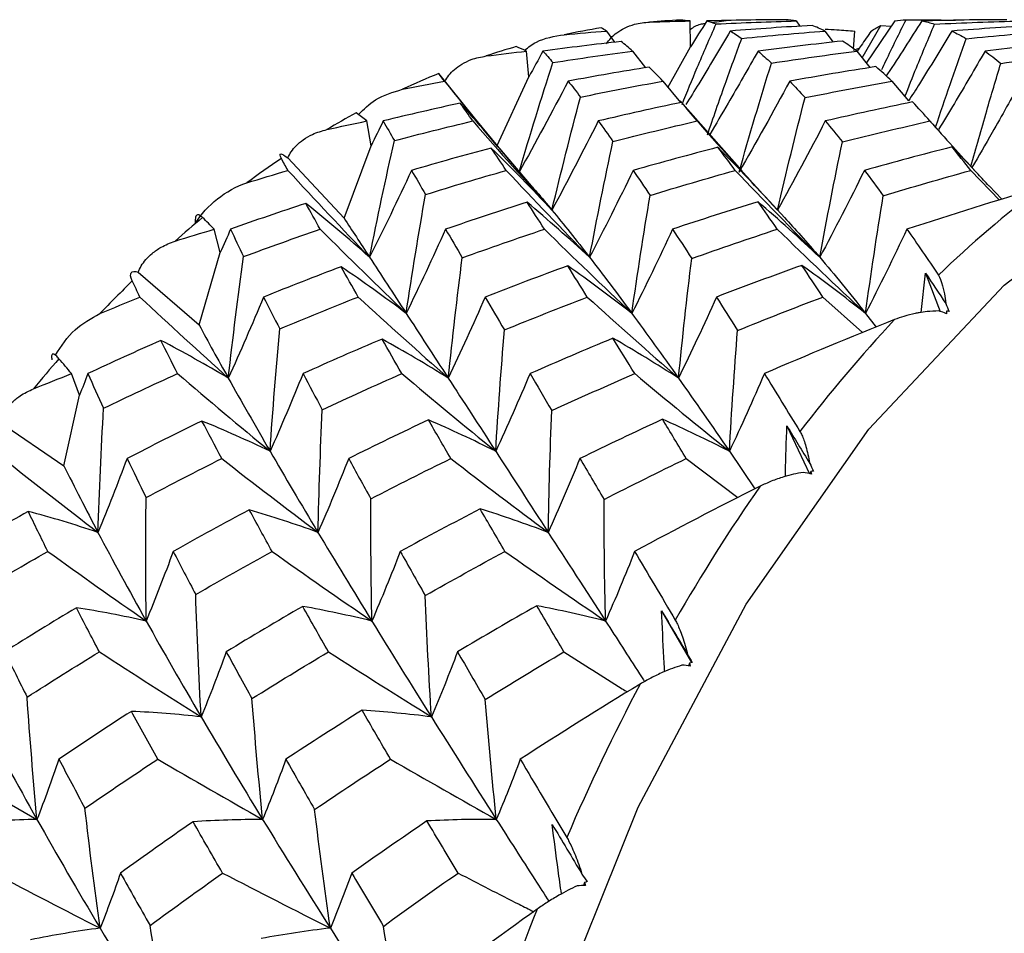
# Paper-space layout '_Bottom' of a CAD drawing. Units: millimetres. Extents: x -102 to 102, y -33 to 120.
# Drawn here: x -60 to -55, y 6 to 11 of the extents above; entities that cross this region are included whole.
import ezdxf

# ---------------------------------------------------------------- set-up
doc = ezdxf.new("R2010")
doc.units = ezdxf.units.MM

psp = doc.layouts.new('_Bottom')

# ---------------------------------------------------------------- linework, layer by layer
at = {"color": 7, "linetype": 'Continuous', "lineweight": 25}
for p, q in [((-56.81, 10.9042), (-56.8111, 11.0433)), ((-56.6948, 11.035), (-56.6063, 11.048)), ((-56.2451, 11.0433), (-56.2259, 11.0151)), ((-55.7192, 11.0433), (-55.8715, 10.8178)), ((-57.2579, 10.9895), (-57.2151, 10.9296)), ((-56.0924, 10.9895), (-56.0488, 10.93)), ((-55.9396, 10.8947), (-55.9327, 10.9895)), ((-55.8934, 10.8457), (-55.7944, 11.0186)), ((-55.7944, 11.0186), (-55.7382, 11.0151)), ((-57.6731, 10.7451), (-57.6852, 10.8821)), ((-57.1192, 10.8821), (-57.051, 10.7937)), ((-56.9305, 10.6887), (-56.81, 10.9042)), ((-55.9401, 10.887), (-55.9098, 10.8977)), ((-55.9221, 10.8821), (-55.8528, 10.7941)), ((-58.1539, 10.7627), (-58.1537, 10.7626)), ((-57.9626, 10.5255), (-58.1533, 10.7629)), ((-57.8422, 10.3777), (-57.6731, 10.7451)), ((-56.9579, 10.7218), (-56.8629, 10.6075)), ((-55.7349, 10.7218), (-55.6459, 10.6162)), ((-56.5348, 10.2429), (-56.8644, 10.6165)), ((-55.4918, 10.4652), (-55.5424, 10.5211)), ((-58.5152, 10.3769), (-58.538, 10.5092)), ((-58.6596, 9.9904), (-58.5152, 10.3769)), ((-57.6495, 10.1516), (-57.8284, 10.3625)), ((-58.9603, 10.3117), (-58.6596, 9.9904)), ((-55.3139, 10.2454), (-55.1605, 10.0871)), ((-55.1475, 10.0911), (-55.216, 10.1639)), ((-56.306, 9.992), (-56.4116, 10.1062)), ((-59.3198, 9.8066), (-59.3529, 9.9317)), ((-59.4334, 9.4213), (-59.3198, 9.8066)), ((-59.7582, 9.7016), (-59.4334, 9.4213)), ((-55.5781, 9.4875), (-55.5549, 9.6964)), ((-55.5549, 9.6964), (-55.4769, 9.4928)), ((-56.1039, 9.5696), (-55.891, 9.3797)), ((-55.8758, 9.4823), (-55.8194, 9.4088)), ((-60.0714, 9.0455), (-60.114, 9.1609)), ((-60.1546, 8.6688), (-60.0714, 9.0455)), ((-60.4998, 8.9027), (-60.1546, 8.6688)), ((-56.2956, 8.8824), (-56.1743, 8.6263)), ((-56.6025, 8.7463), (-56.466, 8.5456)), ((-56.8325, 8.7075), (-56.5578, 8.4987)), ((-56.167, 8.639), (-56.1733, 8.6242)), ((-56.9644, 7.8955), (-56.8043, 7.6181)), ((-56.815, 7.6156), (-56.8208, 7.6011)), ((-57.3755, 6.4439), (-57.3817, 6.428))]:
    psp.add_line(p, q, dxfattribs=at)
at = {"color": 7, "linetype": 'Continuous', "lineweight": 25, "flags": 128}
psp.add_lwpolyline([(-58.4759, 0), (-58.4183, 1.4774), (-58.2465, 2.9273), (-57.9638, 4.3227), (-57.5754, 5.6375), (-57.0885, 6.8473), (-56.5123, 7.9296), (-55.8574, 8.8641), (-55.136, 9.6336), (-54.3617, 10.2235), (-53.9657, 10.4444)], dxfattribs=at)
at = {"color": 7, "linetype": 'Continuous', "lineweight": 25}
for centre, radius, start, end in [((-56.7261, 7.4444), 3.6056, 92.2006, 94.8096), ((-56.7118, 7.336), 3.715, 98.8934, 101.9977), ((-56.6582, 7.1233), 3.9345, 105.9552, 108.4167), ((-56.5416, 6.8128), 4.2663, 112.2058, 115.0366), ((-56.3408, 6.4157), 4.7115, 118.5883, 120.7711), ((-56.0392, 5.9444), 5.2711, 124.095, 126.5535), ((-51.3554, 5.411), 5.9448, 127.07241, 134.02157), ((-55.6248, 5.415), 5.9436, 129.61218, 131.4818), ((-55.0917, 4.8439), 6.725, 134.31633, 136.40631), ((-50.171, 4.246), 7.6072, 136.84686, 142.74222), ((-54.4394, 4.2495), 7.6077, 139.00158, 140.5875), ((-48.5401, 3.0577), 9.6258, 145.1395, 150.1785), ((-46.5796, 1.9781), 11.8646, 152.24282, 156.62591), ((-44.4825, 1.1077), 14.1357, 158.44176, 162.34169)]:
    psp.add_arc(centre, radius, start, end, dxfattribs=at)
for points in [[(-57.0284, 11.0373), (-56.956, 11.0396), (-56.8835, 11.0416), (-56.8111, 11.0433)], [(-56.8111, 11.0433), (-56.8289, 11.0449), (-56.8467, 11.0463), (-56.8646, 11.0474)], [(-56.7236, 11.0433), (-56.7521, 10.9972), (-56.7809, 10.9508), (-56.81, 10.9042)], [(-56.3039, 11.0498), (-56.4447, 11.0492), (-56.5846, 11.047), (-56.7236, 11.0433)], [(-56.7236, 11.0433), (-56.7075, 11.0395), (-56.6908, 11.0342), (-56.6733, 11.0272)], [(-56.6733, 11.0272), (-56.5313, 11.0341), (-56.3886, 11.0395), (-56.2451, 11.0433)], [(-56.2451, 11.0433), (-56.2653, 11.047), (-56.2849, 11.0492), (-56.3039, 11.0498)], [(-55.7192, 11.0433), (-55.6998, 11.0471), (-55.6799, 11.0493), (-55.6595, 11.0499)], [(-55.1223, 11.0499), (-55.2741, 11.0494), (-55.4251, 11.0472), (-55.5754, 11.0433)], [(-55.5754, 11.0433), (-55.5532, 11.0393), (-55.5304, 11.0337), (-55.5071, 11.0263)], [(-55.5071, 11.0263), (-55.3542, 11.0337), (-55.2012, 11.0393), (-55.048, 11.0433)], [(-57.484, 10.9699), (-57.4089, 10.9768), (-57.3335, 10.9834), (-57.2579, 10.9895)], [(-57.2579, 10.9895), (-57.2675, 10.9956), (-57.2769, 11.0012), (-57.2861, 11.0063)], [(-56.1603, 11.0192), (-56.3069, 11.0109), (-56.4526, 11.001), (-56.5975, 10.9895)], [(-56.5975, 10.9895), (-56.5779, 10.9779), (-56.5575, 10.9647), (-56.5365, 10.9498)], [(-56.5365, 10.9498), (-56.3887, 10.9647), (-56.2406, 10.9779), (-56.0924, 10.9895)], [(-56.0924, 10.9895), (-56.1156, 11.001), (-56.1382, 11.0109), (-56.1603, 11.0192)], [(-55.8452, 10.9895), (-55.8288, 11.0008), (-55.8119, 11.0105), (-55.7944, 11.0186)], [(-54.9501, 11.02), (-55.1052, 11.0116), (-55.26, 11.0014), (-55.4147, 10.9895)], [(-55.4147, 10.9895), (-55.3898, 10.9775), (-55.3643, 10.9639), (-55.3382, 10.9484)], [(-55.3382, 10.9484), (-55.1825, 10.9638), (-55.0262, 10.9775), (-54.8694, 10.9895)], [(-57.1803, 10.9337), (-57.3203, 10.9181), (-57.4595, 10.9009), (-57.5977, 10.8821)], [(-57.1192, 10.8821), (-57.1403, 10.9009), (-57.1606, 10.9181), (-57.1803, 10.9337)], [(-55.9988, 10.9357), (-56.149, 10.9196), (-56.2992, 10.9018), (-56.4495, 10.8821)], [(-55.9221, 10.8821), (-55.9482, 10.9017), (-55.9738, 10.9195), (-55.9988, 10.9357)], [(-54.7657, 10.9368), (-54.9237, 10.9203), (-55.0811, 10.9021), (-55.2379, 10.8821)], [(-57.9012, 10.8562), (-57.8292, 10.8652), (-57.7572, 10.8738), (-57.6852, 10.8821)], [(-57.6852, 10.8821), (-57.7034, 10.8904), (-57.7216, 10.8985), (-57.7398, 10.9062)], [(-57.5977, 10.8821), (-57.6225, 10.8367), (-57.6477, 10.791), (-57.6731, 10.7451)], [(-57.5977, 10.8821), (-57.5807, 10.8634), (-57.5629, 10.8431), (-57.5443, 10.8211)], [(-57.5443, 10.8211), (-57.403, 10.8431), (-57.2612, 10.8634), (-57.1192, 10.8821)], [(-56.4495, 10.8821), (-56.4263, 10.8626), (-56.4025, 10.8414), (-56.378, 10.8184)], [(-56.378, 10.8184), (-56.2266, 10.8413), (-56.0746, 10.8626), (-55.9221, 10.8821)], [(-55.2379, 10.8821), (-55.2104, 10.8621), (-55.1823, 10.8404), (-55.1537, 10.8168)], [(-55.1537, 10.8168), (-54.9957, 10.8404), (-54.8375, 10.8621), (-54.6791, 10.8821)], [(-57.7249, 10.2366), (-57.6673, 10.4335), (-57.6068, 10.6293), (-57.5443, 10.8211)], [(-57.03, 10.7972), (-57.1741, 10.7738), (-57.3185, 10.7487), (-57.4631, 10.7218)], [(-56.9579, 10.7218), (-56.9827, 10.7485), (-57.0067, 10.7737), (-57.03, 10.7972)], [(-56.5506, 10.2366), (-56.4953, 10.4325), (-56.4374, 10.6274), (-56.378, 10.8184)], [(-55.82, 10.7994), (-55.9741, 10.7752), (-56.1275, 10.7494), (-56.2803, 10.7218)], [(-55.7349, 10.7218), (-55.7638, 10.7494), (-55.7922, 10.7753), (-55.82, 10.7994)], [(-58.1235, 10.7218), (-58.1339, 10.7359), (-58.144, 10.7495), (-58.1539, 10.7627)], [(-58.3471, 10.6782), (-58.2726, 10.6932), (-58.1981, 10.7077), (-58.1235, 10.7218)], [(-58.1235, 10.7218), (-57.9899, 10.5558), (-57.8565, 10.3933), (-57.7249, 10.2366)], [(-57.4631, 10.7218), (-57.5497, 10.5566), (-57.6374, 10.3943), (-57.7249, 10.2366)], [(-57.4631, 10.7218), (-57.4419, 10.695), (-57.4199, 10.6667), (-57.3971, 10.6367)], [(-57.3971, 10.6367), (-57.2516, 10.6666), (-57.1052, 10.695), (-56.9579, 10.7218)], [(-56.2803, 10.7218), (-56.3696, 10.5565), (-56.4601, 10.3941), (-56.5506, 10.2366)], [(-56.2803, 10.7218), (-56.2537, 10.6942), (-56.2265, 10.6649), (-56.1986, 10.6338)], [(-56.1986, 10.6338), (-56.0448, 10.6648), (-55.8902, 10.6941), (-55.7349, 10.7218)], [(-57.5496, 10.0336), (-57.5012, 10.2364), (-57.4501, 10.4384), (-57.3971, 10.6367)], [(-56.3451, 10.0336), (-56.2984, 10.2353), (-56.2493, 10.4364), (-56.1986, 10.6338)], [(-58.039, 10.6048), (-58.176, 10.5747), (-58.3131, 10.5428), (-58.4505, 10.5092)], [(-57.972, 10.5092), (-57.9951, 10.5426), (-58.0175, 10.5745), (-58.039, 10.6048)], [(-56.8576, 10.6086), (-57.0069, 10.5771), (-57.1551, 10.5439), (-57.3023, 10.5092)], [(-56.7748, 10.5092), (-56.8031, 10.544), (-56.8307, 10.5771), (-56.8576, 10.6086)], [(-55.6248, 10.6108), (-55.7807, 10.5786), (-55.9361, 10.5448), (-56.0907, 10.5092)], [(-55.5319, 10.5092), (-55.5634, 10.5448), (-55.5943, 10.5787), (-55.6248, 10.6108)], [(-58.538, 10.5092), (-58.5571, 10.524), (-58.5762, 10.5385), (-58.5952, 10.5527)], [(-58.7512, 10.4638), (-58.6802, 10.4793), (-58.6091, 10.4944), (-58.538, 10.5092)], [(-58.4505, 10.5092), (-58.4717, 10.4653), (-58.4933, 10.4212), (-58.5152, 10.3769)], [(-58.4505, 10.5092), (-58.4314, 10.4758), (-58.4114, 10.4409), (-58.3905, 10.4045)], [(-58.3905, 10.4045), (-58.2519, 10.4408), (-58.1124, 10.4758), (-57.972, 10.5092)], [(-57.972, 10.5092), (-57.8304, 10.3464), (-57.6889, 10.1872), (-57.5496, 10.0336)], [(-57.3023, 10.5092), (-57.3839, 10.3473), (-57.4667, 10.1881), (-57.5496, 10.0336)], [(-57.3023, 10.5092), (-57.277, 10.4744), (-57.2508, 10.438), (-57.2239, 10.3999)], [(-57.2239, 10.3999), (-57.0749, 10.438), (-56.9252, 10.4744), (-56.7748, 10.5092)], [(-56.7748, 10.5092), (-56.6308, 10.3464), (-56.4868, 10.1871), (-56.3451, 10.0336)], [(-56.0907, 10.5092), (-56.1745, 10.3471), (-56.2597, 10.1879), (-56.3451, 10.0336)], [(-56.0907, 10.5092), (-56.0609, 10.4736), (-56.0305, 10.4363), (-55.9994, 10.3973)], [(-55.9994, 10.3973), (-55.844, 10.4363), (-55.6882, 10.4736), (-55.5319, 10.5092)], [(-58.523, 9.7818), (-58.4815, 9.9908), (-58.4371, 10.1994), (-58.3905, 10.4045)], [(-57.8737, 10.365), (-58.0165, 10.3267), (-58.1583, 10.2868), (-58.2989, 10.2454)], [(-57.7938, 10.2454), (-57.8213, 10.2868), (-57.8479, 10.3267), (-57.8737, 10.365)], [(-57.5496, 10.0336), (-57.6568, 10.1478), (-57.7653, 10.2588), (-57.8737, 10.365)], [(-57.3487, 9.7818), (-57.3094, 9.9893), (-57.2676, 10.1964), (-57.2239, 10.3999)], [(-56.6639, 10.3687), (-56.8154, 10.3292), (-56.9662, 10.2881), (-57.1162, 10.2454)], [(-56.5708, 10.2454), (-56.6025, 10.2881), (-56.6335, 10.3292), (-56.6639, 10.3687)], [(-56.1198, 9.7818), (-56.0818, 9.9883), (-56.0415, 10.1945), (-55.9994, 10.3973)], [(-55.414, 10.3705), (-55.5706, 10.3305), (-55.7265, 10.2888), (-55.8817, 10.2454)], [(-55.3139, 10.2454), (-55.3478, 10.2888), (-55.3811, 10.3306), (-55.414, 10.3705)], [(-58.9593, 10.2454), (-58.9712, 10.2672), (-58.9827, 10.2885), (-58.994, 10.3095)], [(-59.1785, 10.1787), (-59.1058, 10.2014), (-59.0327, 10.2236), (-58.9593, 10.2454)], [(-58.9593, 10.2454), (-58.8129, 10.0867), (-58.6668, 9.9315), (-58.523, 9.7818)], [(-58.2989, 10.2454), (-58.3727, 10.0876), (-58.4477, 9.9325), (-58.523, 9.7818)], [(-58.2989, 10.2454), (-58.275, 10.204), (-58.2502, 10.161), (-58.2244, 10.1165)], [(-58.2244, 10.1165), (-58.0821, 10.1609), (-57.9385, 10.2039), (-57.7938, 10.2454)], [(-57.7938, 10.2454), (-57.6445, 10.0867), (-57.4954, 9.9314), (-57.3487, 9.7818)], [(-57.1162, 10.2454), (-57.1926, 10.0875), (-57.2704, 9.9323), (-57.3487, 9.7818)], [(-57.1162, 10.2454), (-57.0868, 10.2027), (-57.0566, 10.1583), (-57.0257, 10.1123)], [(-57.0257, 10.1123), (-56.8749, 10.1582), (-56.7233, 10.2026), (-56.5708, 10.2454)], [(-56.5708, 10.2454), (-56.4195, 10.0867), (-56.2684, 9.9314), (-56.1198, 9.7818)], [(-55.8817, 10.2454), (-55.9599, 10.0873), (-56.0396, 9.9321), (-56.1198, 9.7818)], [(-55.8817, 10.2454), (-55.8489, 10.202), (-55.8155, 10.1569), (-55.7815, 10.1101)], [(-55.7815, 10.1101), (-55.6263, 10.1568), (-55.4705, 10.2019), (-55.3139, 10.2454)], [(-54.9391, 10.1543), (-55.1786, 10.084), (-55.4171, 10.0098), (-55.6544, 9.9317)], [(-58.3277, 9.4823), (-58.2958, 9.6949), (-58.2612, 9.9074), (-58.2244, 10.1165)], [(-57.1231, 9.4823), (-57.0929, 9.6934), (-57.0603, 9.9045), (-57.0257, 10.1123)], [(-55.8758, 9.4823), (-55.8465, 9.6926), (-55.8148, 9.903), (-55.7815, 10.1101)], [(-58.8632, 10.0695), (-58.9983, 10.025), (-59.1324, 9.979), (-59.2654, 9.9317)], [(-58.7869, 9.9317), (-58.8132, 9.9791), (-58.8387, 10.025), (-58.8632, 10.0695)], [(-58.523, 9.7818), (-58.6356, 9.8816), (-58.7496, 9.978), (-58.8632, 10.0695)], [(-57.6822, 10.0751), (-57.8284, 10.0287), (-57.9734, 9.9809), (-58.1172, 9.9317)], [(-57.5898, 9.9317), (-57.6214, 9.981), (-57.6522, 10.0288), (-57.6822, 10.0751)], [(-57.3487, 9.7818), (-57.4591, 9.8832), (-57.5709, 9.9814), (-57.6822, 10.0751)], [(-56.4496, 10.0783), (-56.6024, 10.031), (-56.7544, 9.9821), (-56.9056, 9.9317)], [(-56.3468, 9.9317), (-56.3817, 9.9822), (-56.4159, 10.031), (-56.4496, 10.0783)], [(-56.1198, 9.7818), (-56.2289, 9.8841), (-56.3394, 9.9834), (-56.4496, 10.0783)], [(-59.3529, 9.9317), (-59.3734, 9.9527), (-59.3939, 9.9734), (-59.4144, 9.9939)], [(-58.6596, 9.9904), (-58.6174, 9.9262), (-58.5719, 9.8566), (-58.523, 9.7818)], [(-57.5496, 10.0336), (-57.4869, 9.9578), (-57.4198, 9.8738), (-57.3487, 9.7818)], [(-59.5617, 9.8678), (-59.4922, 9.8894), (-59.4226, 9.9107), (-59.3529, 9.9317)], [(-59.2654, 9.9317), (-59.2832, 9.8902), (-59.3014, 9.8485), (-59.3198, 9.8066)], [(-59.2654, 9.9317), (-59.2429, 9.884), (-59.2196, 9.8352), (-59.1954, 9.7853)], [(-59.1954, 9.7853), (-59.0604, 9.8354), (-58.9242, 9.8842), (-58.7869, 9.9317)], [(-58.7869, 9.9317), (-58.6327, 9.7779), (-58.4789, 9.6274), (-58.3277, 9.4823)], [(-58.1172, 9.9317), (-58.1862, 9.7787), (-58.2567, 9.6283), (-58.3277, 9.4823)], [(-58.1172, 9.9317), (-58.0885, 9.8823), (-58.0589, 9.8315), (-58.0283, 9.779)], [(-58.0283, 9.779), (-57.883, 9.8314), (-57.7368, 9.8823), (-57.5898, 9.9317)], [(-57.5898, 9.9317), (-57.4331, 9.7778), (-57.2768, 9.6273), (-57.1231, 9.4823)], [(-56.9056, 9.9317), (-56.9768, 9.7785), (-57.0496, 9.6281), (-57.1231, 9.4823)], [(-56.9056, 9.9317), (-56.8724, 9.8812), (-56.8384, 9.8291), (-56.8036, 9.7754)], [(-56.8036, 9.7754), (-56.652, 9.8291), (-56.4997, 9.8812), (-56.3468, 9.9317)], [(-56.3468, 9.9317), (-56.1887, 9.7778), (-56.0309, 9.6273), (-55.8758, 9.4823)], [(-55.6544, 9.9317), (-55.7268, 9.7784), (-55.801, 9.628), (-55.8758, 9.4823)], [(-55.6544, 9.9317), (-55.5999, 9.8537), (-55.544, 9.7717), (-55.4867, 9.6858)], [(-59.2772, 9.1366), (-59.2527, 9.3537), (-59.2253, 9.571), (-59.1954, 9.7853)], [(-58.523, 9.7818), (-58.4629, 9.6898), (-58.3977, 9.5899), (-58.3277, 9.4823)], [(-58.1029, 9.1366), (-58.0805, 9.3516), (-58.0555, 9.5668), (-58.0283, 9.779)], [(-57.3487, 9.7818), (-57.2775, 9.6898), (-57.2023, 9.5899), (-57.1231, 9.4823)], [(-56.1198, 9.7818), (-56.0415, 9.6898), (-55.9601, 9.5899), (-55.8758, 9.4823)], [(-58.6748, 9.7311), (-58.8142, 9.6786), (-58.9522, 9.6248), (-59.0889, 9.5696)], [(-58.5838, 9.5696), (-58.6151, 9.6249), (-58.6454, 9.6788), (-58.6748, 9.7311)], [(-58.3277, 9.4823), (-58.4428, 9.5691), (-58.5591, 9.6525), (-58.6748, 9.7311)], [(-57.4654, 9.7361), (-57.6132, 9.6821), (-57.7601, 9.6266), (-57.9061, 9.5696)], [(-57.3608, 9.5696), (-57.3964, 9.6266), (-57.4313, 9.6821), (-57.4654, 9.7361)], [(-57.1231, 9.4823), (-57.2365, 9.5705), (-57.3512, 9.6555), (-57.4654, 9.7361)], [(-56.874, 9.1366), (-56.8527, 9.3503), (-56.8292, 9.5644), (-56.8036, 9.7754)], [(-56.2156, 9.7387), (-56.3682, 9.684), (-56.5202, 9.6276), (-56.6717, 9.5696)], [(-56.1039, 9.5696), (-56.1418, 9.6275), (-56.179, 9.6839), (-56.2156, 9.7387)], [(-55.8758, 9.4823), (-55.9883, 9.5712), (-56.1022, 9.6571), (-56.2156, 9.7387)], [(-55.5549, 9.6964), (-55.5195, 9.6439), (-55.4837, 9.5899), (-55.4475, 9.5345)], [(-55.4867, 9.6858), (-55.4709, 9.6622), (-55.4553, 9.6081), (-55.4475, 9.5345)], [(-59.7493, 9.5696), (-59.7631, 9.5986), (-59.7767, 9.6273), (-59.79, 9.6557)], [(-59.9623, 9.4811), (-59.8916, 9.511), (-59.8206, 9.5405), (-59.7493, 9.5696)], [(-59.7493, 9.5696), (-59.5906, 9.4214), (-59.4325, 9.2764), (-59.2772, 9.1366)], [(-59.0889, 9.5696), (-59.1505, 9.4222), (-59.2135, 9.2773), (-59.2772, 9.1366)], [(-59.0889, 9.5696), (-59.061, 9.5139), (-59.0321, 9.4572), (-59.0025, 9.3994)], [(-59.0025, 9.3994), (-58.8642, 9.4574), (-58.7246, 9.5141), (-58.5838, 9.5696)], [(-58.5838, 9.5696), (-58.4222, 9.4213), (-58.2611, 9.2763), (-58.1029, 9.1366)], [(-57.9061, 9.5696), (-57.9704, 9.4221), (-58.0362, 9.2771), (-58.1029, 9.1366)], [(-57.9061, 9.5696), (-57.8728, 9.5126), (-57.8385, 9.454), (-57.8033, 9.3939)], [(-57.8033, 9.3939), (-57.6568, 9.4539), (-57.5093, 9.5125), (-57.3608, 9.5696)], [(-57.3608, 9.5696), (-57.1973, 9.4213), (-57.0342, 9.2763), (-56.874, 9.1366)], [(-56.6717, 9.5696), (-56.7377, 9.422), (-56.8054, 9.277), (-56.874, 9.1366)], [(-56.6717, 9.5696), (-56.6348, 9.5116), (-56.5972, 9.4521), (-56.5589, 9.391)], [(-56.5589, 9.391), (-56.4096, 9.4514), (-56.2579, 9.511), (-56.1039, 9.5696)], [(-55.4475, 9.5345), (-55.4415, 9.5207), (-55.4357, 9.5068), (-55.4301, 9.4931)], [(-58.3277, 9.4823), (-58.2576, 9.3747), (-58.1826, 9.2593), (-58.1029, 9.1366)], [(-57.1231, 9.4823), (-57.0439, 9.3746), (-56.9608, 9.2593), (-56.874, 9.1366)], [(-55.4432, 9.4798), (-55.4565, 9.4865), (-55.4708, 9.4917), (-55.486, 9.4955)], [(-55.444, 9.4943), (-55.4437, 9.4895), (-55.4435, 9.4847), (-55.4432, 9.4798)], [(-55.4301, 9.4931), (-55.4347, 9.4935), (-55.4393, 9.4939), (-55.444, 9.4943)], [(-59.4334, 9.4213), (-59.3852, 9.3314), (-59.3331, 9.2364), (-59.2772, 9.1366)], [(-55.7206, 9.4489), (-55.9544, 9.3563), (-56.1861, 9.2602), (-56.4155, 9.1609)], [(-59.0544, 8.7463), (-59.0397, 8.9647), (-59.0223, 9.1835), (-59.0025, 9.3994)], [(-57.8498, 8.7463), (-57.8367, 8.9628), (-57.8211, 9.1797), (-57.8033, 9.3939)], [(-56.6025, 8.7463), (-56.5902, 8.9618), (-56.5755, 9.1778), (-56.5589, 9.391)], [(-59.6369, 9.3382), (-59.7681, 9.2803), (-59.898, 9.2212), (-60.0265, 9.1609)], [(-59.548, 9.1609), (-59.5786, 9.2211), (-59.6082, 9.2802), (-59.6369, 9.3382)], [(-59.2772, 9.1366), (-59.3966, 9.2079), (-59.5172, 9.2754), (-59.6369, 9.3382)], [(-58.4565, 9.3454), (-58.5984, 9.2852), (-58.739, 9.2237), (-58.8783, 9.1609)], [(-58.3509, 9.1609), (-58.387, 9.2239), (-58.4222, 9.2854), (-58.4565, 9.3454)], [(-58.1029, 9.1366), (-58.2203, 9.21), (-58.3387, 9.28), (-58.4565, 9.3454)], [(-57.2241, 9.3496), (-57.3723, 9.2883), (-57.5198, 9.2254), (-57.6667, 9.1609)], [(-57.1079, 9.1609), (-57.1474, 9.2253), (-57.1861, 9.2882), (-57.2241, 9.3496)], [(-56.874, 9.1366), (-56.9901, 9.2112), (-57.1074, 9.2826), (-57.2241, 9.3496)], [(-60.114, 9.1609), (-60.1365, 9.1877), (-60.1589, 9.2142), (-60.1812, 9.2405)], [(-60.3171, 9.0797), (-60.2495, 9.107), (-60.1818, 9.1341), (-60.114, 9.1609)], [(-60.0265, 9.1609), (-60.0412, 9.1226), (-60.0562, 9.0842), (-60.0714, 9.0455)], [(-60.0265, 9.1609), (-59.9999, 9.1005), (-59.9722, 9.0388), (-59.9433, 8.9756)], [(-59.9433, 8.9756), (-59.8128, 9.0386), (-59.6811, 9.1003), (-59.548, 9.1609)], [(-59.548, 9.1609), (-59.382, 9.019), (-59.2167, 8.8802), (-59.0544, 8.7463)], [(-58.8783, 9.1609), (-58.9356, 9.0197), (-58.9946, 8.881), (-59.0544, 8.7463)], [(-58.8783, 9.1609), (-58.845, 9.0975), (-58.8107, 9.0331), (-58.7757, 8.9677)], [(-58.7757, 8.9677), (-58.6351, 9.0335), (-58.4935, 9.0979), (-58.3509, 9.1609)], [(-58.3509, 9.1609), (-58.1824, 9.0189), (-58.0146, 8.8801), (-57.8498, 8.7463)], [(-57.6667, 9.1609), (-57.7263, 9.0196), (-57.7875, 8.8809), (-57.8498, 8.7463)], [(-57.6667, 9.1609), (-57.629, 9.0965), (-57.5903, 9.0306), (-57.5507, 8.9632)], [(-57.5507, 8.9632), (-57.405, 9.03), (-57.2574, 9.096), (-57.1079, 9.1609)], [(-57.1079, 9.1609), (-56.9381, 9.019), (-56.7688, 8.8801), (-56.6025, 8.7463)], [(-56.4155, 9.1609), (-56.4762, 9.0195), (-56.5388, 8.8807), (-56.6025, 8.7463)], [(-56.4155, 9.1609), (-56.3539, 9.0613), (-56.2906, 8.9581), (-56.2257, 8.8514)], [(-59.2772, 9.1366), (-59.2085, 9.0138), (-59.1342, 8.8836), (-59.0544, 8.7463)], [(-58.1029, 9.1366), (-58.0232, 9.0138), (-57.9388, 8.8836), (-57.8498, 8.7463)], [(-56.874, 9.1366), (-56.7871, 9.0138), (-56.6966, 8.8836), (-56.6025, 8.7463)], [(-59.9729, 8.3135), (-59.9658, 8.5345), (-59.9559, 8.7563), (-59.9433, 8.9756)], [(-58.7986, 8.3135), (-58.7934, 8.5319), (-58.7857, 8.7511), (-58.7757, 8.9677)], [(-57.5696, 8.3135), (-57.5656, 8.5304), (-57.5592, 8.7481), (-57.5507, 8.9632)], [(-59.4179, 8.9078), (-59.5525, 8.8423), (-59.6857, 8.7755), (-59.8175, 8.7075)], [(-59.3124, 8.7075), (-59.3486, 8.7756), (-59.3838, 8.8424), (-59.4179, 8.9078)], [(-59.0544, 8.7463), (-59.1753, 8.8043), (-59.2971, 8.8583), (-59.4179, 8.9078)], [(-58.2089, 8.914), (-58.3515, 8.8468), (-58.4935, 8.7779), (-58.6347, 8.7075)], [(-58.0894, 8.7075), (-58.1302, 8.7778), (-58.17, 8.8466), (-58.2089, 8.914)], [(-57.8498, 8.7463), (-57.9691, 8.806), (-58.0895, 8.8622), (-58.2089, 8.914)], [(-56.9594, 8.9172), (-57.1073, 8.8487), (-57.2543, 8.7788), (-57.4003, 8.7075)], [(-56.8325, 8.7075), (-56.8755, 8.7789), (-56.9178, 8.8488), (-56.9594, 8.9172)], [(-56.6025, 8.7463), (-56.721, 8.807), (-56.8406, 8.8642), (-56.9594, 8.9172)], [(-56.2956, 8.8824), (-56.2555, 8.8168), (-56.2148, 8.75), (-56.1737, 8.6819)], [(-59.0544, 8.7463), (-58.9745, 8.6091), (-58.8892, 8.4647), (-58.7986, 8.3135)], [(-57.8498, 8.7463), (-57.7609, 8.6091), (-57.6674, 8.4647), (-57.5696, 8.3135)], [(-60.4779, 8.7075), (-60.308, 8.5727), (-60.1388, 8.4408), (-59.9729, 8.3135)], [(-59.8175, 8.7075), (-59.8679, 8.5734), (-59.9199, 8.4416), (-59.9729, 8.3135)], [(-59.8175, 8.7075), (-59.7849, 8.6395), (-59.751, 8.5701), (-59.716, 8.4993)], [(-59.716, 8.4993), (-59.5828, 8.5699), (-59.4482, 8.6393), (-59.3124, 8.7075)], [(-59.3124, 8.7075), (-59.1395, 8.5726), (-58.9674, 8.4407), (-58.7986, 8.3135)], [(-58.6347, 8.7075), (-58.6878, 8.5733), (-58.7426, 8.4414), (-58.7986, 8.3135)], [(-58.6347, 8.7075), (-58.5961, 8.6369), (-58.5567, 8.5653), (-58.5164, 8.4926)], [(-58.5164, 8.4926), (-58.3755, 8.5654), (-58.2332, 8.637), (-58.0894, 8.7075)], [(-58.0894, 8.7075), (-57.9146, 8.5726), (-57.7405, 8.4406), (-57.5696, 8.3135)], [(-57.4003, 8.7075), (-57.4551, 8.5732), (-57.5117, 8.4413), (-57.5696, 8.3135)], [(-57.4003, 8.7075), (-57.3583, 8.6362), (-57.3155, 8.5634), (-57.2717, 8.4892)], [(-57.2717, 8.4892), (-57.1262, 8.5633), (-56.9798, 8.6361), (-56.8325, 8.7075)], [(-56.1737, 8.6819), (-56.1667, 8.668), (-56.1598, 8.654), (-56.153, 8.64)], [(-60.1546, 8.6688), (-60.0982, 8.555), (-60.0376, 8.4365), (-59.9729, 8.3135)], [(-56.1649, 8.6237), (-56.1787, 8.6286), (-56.1933, 8.6319), (-56.2087, 8.6338)], [(-56.153, 8.64), (-56.1576, 8.6397), (-56.1623, 8.6394), (-56.167, 8.639)], [(-56.167, 8.639), (-56.1662, 8.6339), (-56.1656, 8.6288), (-56.1649, 8.6237)], [(-56.4386, 8.5597), (-56.6639, 8.4468), (-56.8871, 8.3308), (-57.1081, 8.2117)], [(-59.7156, 7.8402), (-59.7184, 8.06), (-59.7185, 8.2808), (-59.716, 8.4993)], [(-58.511, 7.8402), (-58.5152, 8.0577), (-58.517, 8.2763), (-58.5164, 8.4926)], [(-57.2637, 7.8402), (-57.2686, 8.0565), (-57.2713, 8.274), (-57.2717, 8.4892)], [(-60.345, 8.4251), (-60.4711, 8.3551), (-60.5958, 8.284), (-60.7191, 8.2117)], [(-60.2406, 8.2118), (-60.2766, 8.2841), (-60.3114, 8.3553), (-60.345, 8.4251)], [(-59.9729, 8.3135), (-60.0968, 8.355), (-60.2215, 8.3924), (-60.345, 8.4251)], [(-59.1652, 8.4339), (-59.301, 8.3615), (-59.4362, 8.2874), (-59.5709, 8.2117)], [(-59.0435, 8.2118), (-59.0852, 8.2873), (-59.1258, 8.3613), (-59.1652, 8.4339)], [(-58.7986, 8.3135), (-58.9206, 8.3576), (-59.0435, 8.3979), (-59.1652, 8.4339)], [(-57.9332, 8.4389), (-58.0764, 8.3645), (-58.2184, 8.2888), (-58.3593, 8.2117)], [(-57.8005, 8.2118), (-57.8457, 8.2889), (-57.8899, 8.3646), (-57.9332, 8.4389)], [(-57.5696, 8.3135), (-57.6906, 8.3591), (-57.8124, 8.4011), (-57.9332, 8.4389)], [(-59.9729, 8.3135), (-59.8933, 8.1624), (-59.8075, 8.0045), (-59.7156, 7.8402)], [(-58.7986, 8.3135), (-58.7079, 8.1624), (-58.612, 8.0045), (-58.511, 7.8402)], [(-57.5696, 8.3135), (-57.4719, 8.1624), (-57.3698, 8.0045), (-57.2637, 7.8402)], [(-60.6197, 7.9913), (-60.4946, 8.0659), (-60.3682, 8.1394), (-60.2406, 8.2118)], [(-60.2406, 8.2118), (-60.0639, 8.0846), (-59.8881, 7.9601), (-59.7156, 7.8402)], [(-59.5709, 8.2117), (-59.6176, 8.0852), (-59.666, 7.9609), (-59.7156, 7.8402)], [(-59.5709, 8.2117), (-59.5323, 8.1365), (-59.4924, 8.0599), (-59.4514, 7.9819)], [(-59.4514, 7.9819), (-59.3163, 8.0599), (-59.1803, 8.1365), (-59.0435, 8.2118)], [(-59.0435, 8.2118), (-58.8643, 8.0845), (-58.6859, 7.9601), (-58.511, 7.8402)], [(-58.3593, 8.2117), (-58.4082, 8.0851), (-58.4589, 7.9607), (-58.511, 7.8402)], [(-58.3593, 8.2117), (-58.3158, 8.1345), (-58.2713, 8.0561), (-58.226, 7.9766)], [(-58.226, 7.9766), (-58.085, 8.0563), (-57.9431, 8.1347), (-57.8005, 8.2118)], [(-57.8005, 8.2118), (-57.6199, 8.0846), (-57.4401, 7.9601), (-57.2637, 7.8402)], [(-57.1081, 8.2117), (-57.1581, 8.085), (-57.2102, 7.9606), (-57.2637, 7.8402)], [(-57.1081, 8.2117), (-57.0379, 8.0927), (-56.9656, 7.9704), (-56.8913, 7.8446)], [(-59.4221, 7.3286), (-59.4344, 7.5462), (-59.4442, 7.7651), (-59.4514, 7.9819)], [(-58.1932, 7.3286), (-58.2064, 7.5444), (-58.2174, 7.7615), (-58.226, 7.9766)], [(-60.0884, 7.9112), (-60.2162, 7.8345), (-60.3436, 7.7561), (-60.4707, 7.676)], [(-59.9656, 7.676), (-60.0077, 7.7556), (-60.0486, 7.834), (-60.0884, 7.9112)], [(-59.7156, 7.8402), (-59.8399, 7.868), (-59.9648, 7.8918), (-60.0884, 7.9112)], [(-58.8799, 7.9185), (-59.0171, 7.8389), (-59.1531, 7.758), (-59.2879, 7.676)], [(-58.7426, 7.676), (-58.7896, 7.7585), (-58.8354, 7.8393), (-58.8799, 7.9185)], [(-58.511, 7.8402), (-58.6339, 7.8702), (-58.7576, 7.8964), (-58.8799, 7.9185)], [(-57.6307, 7.9222), (-57.7726, 7.8414), (-57.9135, 7.7593), (-58.0535, 7.676)], [(-57.4857, 7.676), (-57.5349, 7.7594), (-57.5833, 7.8415), (-57.6307, 7.9222)], [(-57.2637, 7.8402), (-57.3859, 7.8713), (-57.5089, 7.8987), (-57.6307, 7.9222)], [(-56.9644, 7.8955), (-56.9187, 7.8182), (-56.8722, 7.7398), (-56.8252, 7.6602)], [(-59.7156, 7.8402), (-59.6237, 7.6759), (-59.5258, 7.5052), (-59.4221, 7.3286)], [(-58.511, 7.8402), (-58.4101, 7.6759), (-58.3041, 7.5052), (-58.1932, 7.3286)], [(-60.4707, 7.676), (-60.4322, 7.5965), (-60.3923, 7.5158), (-60.3512, 7.4339)], [(-60.3512, 7.4339), (-60.2235, 7.5159), (-60.0949, 7.5966), (-59.9656, 7.676)], [(-59.9656, 7.676), (-59.7826, 7.5571), (-59.6006, 7.4407), (-59.4221, 7.3286)], [(-59.2879, 7.676), (-59.3309, 7.5577), (-59.3758, 7.4414), (-59.4221, 7.3286)], [(-59.2879, 7.676), (-59.2434, 7.5939), (-59.1978, 7.5106), (-59.151, 7.4261)], [(-59.151, 7.4261), (-59.016, 7.5105), (-58.8799, 7.5938), (-58.7426, 7.676)], [(-58.7426, 7.676), (-58.5576, 7.5571), (-58.3736, 7.4407), (-58.1932, 7.3286)], [(-58.0535, 7.676), (-58.0981, 7.5576), (-58.1449, 7.4413), (-58.1932, 7.3286)], [(-58.0535, 7.676), (-58.0053, 7.5926), (-57.9561, 7.508), (-57.906, 7.4221)], [(-57.906, 7.4221), (-57.7669, 7.5079), (-57.6267, 7.5926), (-57.4857, 7.676)], [(-56.8252, 7.6602), (-56.8171, 7.6463), (-56.8091, 7.6325), (-56.8012, 7.6188)], [(-56.8117, 7.5997), (-56.8257, 7.6027), (-56.8406, 7.6041), (-56.8561, 7.6041)], [(-56.8012, 7.6188), (-56.8057, 7.6178), (-56.8103, 7.6167), (-56.815, 7.6156)], [(-56.815, 7.6156), (-56.8138, 7.6103), (-56.8128, 7.605), (-56.8117, 7.5997)], [(-57.079, 7.5038), (-57.2946, 7.3728), (-57.5079, 7.2391), (-57.7186, 7.1028)], [(-60.2985, 6.7814), (-60.3187, 6.9984), (-60.3363, 7.217), (-60.3512, 7.4339)], [(-59.094, 6.7814), (-59.1153, 6.9958), (-59.1344, 7.2118), (-59.151, 7.4261)], [(-57.8467, 6.7814), (-57.8686, 6.9945), (-57.8885, 7.2092), (-57.906, 7.4221)], [(-58.5632, 7.364), (-58.6999, 7.2781), (-58.8355, 7.191), (-58.9699, 7.1028)], [(-58.4111, 7.1028), (-58.4632, 7.1917), (-58.5139, 7.2788), (-58.5632, 7.364)], [(-58.1932, 7.3286), (-58.3166, 7.3442), (-58.4406, 7.3561), (-58.5632, 7.364)], [(-60.5965, 7.3286), (-60.5038, 7.152), (-60.4044, 6.9695), (-60.2985, 6.7814)], [(-59.7948, 7.3582), (-59.9251, 7.2741), (-60.054, 7.1889), (-60.1815, 7.1028)], [(-59.654, 7.1028), (-59.7021, 7.1891), (-59.749, 7.2742), (-59.7948, 7.3582)], [(-59.4221, 7.3286), (-59.5465, 7.3425), (-59.6714, 7.3524), (-59.7948, 7.3582)], [(-59.4221, 7.3286), (-59.3185, 7.152), (-59.209, 6.9695), (-59.094, 6.7814)], [(-58.1932, 7.3286), (-58.0824, 7.152), (-57.9668, 6.9695), (-57.8467, 6.7814)], [(-60.8512, 7.1028), (-60.665, 6.9928), (-60.4799, 6.8852), (-60.2985, 6.7814)], [(-60.1815, 7.1028), (-60.2187, 6.9934), (-60.2579, 6.8858), (-60.2985, 6.7814)], [(-60.1815, 7.1028), (-60.1364, 7.0166), (-60.09, 6.9293), (-60.0423, 6.8408)], [(-60.0423, 6.8408), (-59.9141, 6.9292), (-59.7846, 7.0165), (-59.654, 7.1028)], [(-59.654, 7.1028), (-59.4654, 6.9928), (-59.2778, 6.8851), (-59.094, 6.7814)], [(-58.9699, 7.1028), (-59.0093, 6.9933), (-59.0508, 6.8857), (-59.094, 6.7814)], [(-58.9699, 7.1028), (-58.9199, 7.0146), (-58.8687, 6.9252), (-58.8165, 6.8347)], [(-58.8165, 6.8347), (-58.6822, 6.9253), (-58.547, 7.0147), (-58.4111, 7.1028)], [(-58.4111, 7.1028), (-58.221, 6.9928), (-58.0319, 6.8851), (-57.8467, 6.7814)], [(-57.7186, 7.1028), (-57.7592, 6.9932), (-57.8021, 6.8856), (-57.8467, 6.7814)], [(-57.7186, 7.1028), (-57.6383, 6.9667), (-57.5556, 6.8275), (-57.4705, 6.6852)], [(-59.9615, 6.2011), (-59.9909, 6.4136), (-60.018, 6.6279), (-60.0423, 6.8408)], [(-58.7326, 6.2011), (-58.7628, 6.4115), (-58.7909, 6.6238), (-58.8165, 6.8347)], [(-60.2985, 6.7814), (-60.4238, 6.7786), (-60.5494, 6.7716), (-60.6733, 6.7605)], [(-60.2985, 6.7814), (-60.1926, 6.5933), (-60.0802, 6.3998), (-59.9615, 6.2011)], [(-59.094, 6.7814), (-59.218, 6.7811), (-59.3425, 6.7768), (-59.4655, 6.7688)], [(-59.094, 6.7814), (-58.9789, 6.5933), (-58.8584, 6.3998), (-58.7326, 6.2011)], [(-57.8467, 6.7814), (-57.9701, 6.7824), (-58.0941, 6.7795), (-58.2166, 6.773)], [(-59.4655, 6.7688), (-59.5958, 6.6786), (-59.725, 6.5873), (-59.8528, 6.495)], [(-59.3075, 6.495), (-59.3613, 6.5874), (-59.4139, 6.6786), (-59.4655, 6.7688)], [(-58.2166, 6.773), (-58.3516, 6.6814), (-58.4856, 6.5887), (-58.6184, 6.495)], [(-58.0506, 6.495), (-58.1074, 6.5897), (-58.1627, 6.6823), (-58.2166, 6.773)], [(-57.5485, 6.755), (-57.4961, 6.6674), (-57.4431, 6.5789), (-57.3893, 6.4895)], [(-60.5305, 6.495), (-60.3388, 6.3944), (-60.1482, 6.296), (-59.9615, 6.2011)], [(-59.8528, 6.495), (-59.8871, 6.3949), (-59.9235, 6.2965), (-59.9615, 6.2011)], [(-59.8528, 6.495), (-59.8014, 6.4027), (-59.7487, 6.3094), (-59.6948, 6.215)], [(-59.6948, 6.215), (-59.567, 6.3093), (-59.4378, 6.4026), (-59.3075, 6.495)], [(-59.3075, 6.495), (-59.1138, 6.3944), (-58.9212, 6.296), (-58.7326, 6.2011)], [(-58.6184, 6.495), (-58.6544, 6.3948), (-58.6926, 6.2965), (-58.7326, 6.2011)], [(-58.6184, 6.495), (-58.5632, 6.4013), (-58.5069, 6.3065), (-58.4495, 6.2106)], [(-58.4495, 6.2106), (-58.3177, 6.3063), (-58.1847, 6.4012), (-58.0506, 6.495)], [(-57.3893, 6.4895), (-57.3801, 6.4758), (-57.371, 6.4624), (-57.362, 6.4493)], [(-57.3709, 6.4278), (-57.3851, 6.4288), (-57.4, 6.4283), (-57.4154, 6.4264)], [(-57.362, 6.4493), (-57.3665, 6.4476), (-57.3709, 6.4458), (-57.3755, 6.4439)], [(-57.3755, 6.4439), (-57.3739, 6.4386), (-57.3724, 6.4332), (-57.3709, 6.4278)], [(-57.6293, 6.3019), (-57.834, 6.1551), (-58.036, 6.0064), (-58.2352, 5.8556)], [(-59.5872, 5.5906), (-59.6254, 5.7977), (-59.6614, 6.007), (-59.6948, 6.215)], [(-58.3399, 5.5906), (-58.3786, 5.7963), (-58.4153, 6.004), (-58.4495, 6.2106)], [(-59.9615, 6.2011), (-60.0858, 6.1845), (-60.2102, 6.1637), (-60.3329, 6.1393)], [(-59.9615, 6.2011), (-59.8429, 6.0025), (-59.718, 5.7989), (-59.5872, 5.5906)], [(-58.7326, 6.2011), (-58.856, 6.1865), (-58.9797, 6.1679), (-59.1018, 6.1457)], [(-58.7326, 6.2011), (-58.6068, 6.0025), (-58.4758, 5.7989), (-58.3399, 5.5906)]]:
    psp.add_open_spline(points, degree=3, dxfattribs=at)
for points, knots in [([(-55.7884, 10.7839), (-55.7813, 10.7991), (-55.7393, 10.8891), (-55.6957, 10.9769), (-55.6595, 11.0499)], [0, 0, 0, 0, 0.169196, 1, 1, 1, 1]), ([(-55.5754, 11.0433), (-55.6357, 10.9486), (-55.6984, 10.8502), (-55.7624, 10.7532), (-55.7648, 10.7496)], [0, 0, 0, 0, 0.962688, 1, 1, 1, 1]), ([(-55.6595, 11.0499), (-55.5765, 11.0495), (-55.4883, 11.0491), (-55.4, 11.0472), (-55.3948, 11.0471)], [0, 0, 0, 0, 0.940254, 1, 1, 1, 1]), ([(-57.259, 10.9218), (-57.2514, 10.9322), (-57.2353, 10.9542), (-57.202, 10.9823), (-57.1596, 11.0077), (-57.1013, 11.0301), (-57.0554, 11.0347), (-57.0284, 11.0373)], [0, 0, 0, 0, 0.14364, 0.304418, 0.483467, 0.696529, 1, 1, 1, 1]), ([(-56.855, 10.5979), (-56.8282, 10.6635), (-56.7691, 10.8082), (-56.7072, 10.9498), (-56.6733, 11.0272)], [0, 0, 0, 0, 0.453419, 1, 1, 1, 1]), ([(-56.5975, 10.9895), (-56.6534, 10.8954), (-56.7314, 10.7639), (-56.8114, 10.6341), (-56.8342, 10.5971)], [0, 0, 0, 0, 0.715213, 1, 1, 1, 1]), ([(-56.8107, 10.9986), (-56.794, 11.0099), (-56.7706, 11.0257), (-56.7406, 11.0287), (-56.732, 11.0296)], [0, 0, 0, 0, 0.714489, 1, 1, 1, 1]), ([(-56.0911, 10.9999), (-56.0701, 10.9986), (-56.0173, 10.9953), (-55.9645, 10.9917), (-55.9327, 10.9895)], [0, 0, 0, 0, 0.396988, 1, 1, 1, 1]), ([(-55.8452, 10.9895), (-55.8633, 10.9637), (-55.8885, 10.9278), (-55.9138, 10.892), (-55.9209, 10.8819)], [0, 0, 0, 0, 0.718445, 1, 1, 1, 1]), ([(-55.6655, 10.6394), (-55.6451, 10.6909), (-55.5935, 10.8212), (-55.5397, 10.949), (-55.5071, 11.0263)], [0, 0, 0, 0, 0.395128, 1, 1, 1, 1]), ([(-55.4147, 10.9895), (-55.4721, 10.8953), (-55.5483, 10.7701), (-55.6265, 10.6467), (-55.6459, 10.6162)], [0, 0, 0, 0, 0.7521893, 1, 1, 1, 1]), ([(-57.696, 10.887), (-57.6756, 10.9027), (-57.6158, 10.9486), (-57.5363, 10.9614), (-57.484, 10.9699)], [0, 0, 0, 0, 0.341231, 1, 1, 1, 1]), ([(-56.7196, 10.4353), (-56.6885, 10.5256), (-56.629, 10.6986), (-56.5664, 10.8686), (-56.5365, 10.9498)], [0, 0, 0, 0, 0.522193, 1, 1, 1, 1]), ([(-55.5017, 10.476), (-55.4761, 10.5524), (-55.4229, 10.7112), (-55.3672, 10.8674), (-55.3382, 10.9484)], [0, 0, 0, 0, 0.4811094, 1, 1, 1, 1]), ([(-56.4495, 10.8821), (-56.5025, 10.789), (-56.5872, 10.64), (-56.6743, 10.4931), (-56.7069, 10.438)], [0, 0, 0, 0, 0.625261, 1, 1, 1, 1]), ([(-55.2379, 10.8821), (-55.2921, 10.7889), (-55.3738, 10.6484), (-55.4579, 10.5101), (-55.4862, 10.4636)], [0, 0, 0, 0, 0.663809, 1, 1, 1, 1]), ([(-58.1218, 10.7211), (-58.115, 10.732), (-58.1007, 10.7552), (-58.0699, 10.786), (-58.0296, 10.8149), (-57.9733, 10.8425), (-57.9279, 10.8511), (-57.9012, 10.8562)], [0, 0, 0, 0, 0.14364, 0.304418, 0.483467, 0.696529, 1, 1, 1, 1]), ([(-55.313, 10.2671), (-55.2853, 10.3661), (-55.2336, 10.5505), (-55.179, 10.7325), (-55.1537, 10.8168)], [0, 0, 0, 0, 0.536625, 1, 1, 1, 1]), ([(-58.5826, 10.5432), (-58.554, 10.5718), (-58.4891, 10.6367), (-58.398, 10.6633), (-58.3471, 10.6782)], [0, 0, 0, 0, 0.440823, 1, 1, 1, 1]), ([(-55.0458, 10.7218), (-55.0968, 10.6299), (-55.1827, 10.4752), (-55.2715, 10.3229), (-55.3075, 10.2611)], [0, 0, 0, 0, 0.593718, 1, 1, 1, 1]), ([(-57.8296, 10.3615), (-57.8531, 10.3897), (-57.9223, 10.4728), (-57.9926, 10.5523), (-58.039, 10.6048)], [0, 0, 0, 0, 0.3395839, 1, 1, 1, 1]), ([(-58.9603, 10.3117), (-58.9544, 10.323), (-58.942, 10.3469), (-58.9137, 10.3798), (-58.8758, 10.4116), (-58.8219, 10.4438), (-58.7774, 10.4564), (-58.7512, 10.4638)], [0, 0, 0, 0, 0.14364, 0.304418, 0.483467, 0.696529, 1, 1, 1, 1]), ([(-55.5319, 10.5092), (-55.451, 10.4187), (-55.3681, 10.3261), (-55.2839, 10.235), (-55.2819, 10.2328)], [0, 0, 0, 0, 0.976065, 1, 1, 1, 1]), ([(-56.4123, 10.1055), (-56.4492, 10.1453), (-56.5324, 10.2351), (-56.6169, 10.3209), (-56.6639, 10.3687)], [0, 0, 0, 0, 0.442874, 1, 1, 1, 1]), ([(-55.2171, 10.1629), (-55.2361, 10.1837), (-55.3012, 10.2546), (-55.3673, 10.3225), (-55.414, 10.3705)], [0, 0, 0, 0, 0.292978, 1, 1, 1, 1]), ([(-58.994, 10.3095), (-59.003, 10.3261), (-59.0027, 10.3329), (-58.9907, 10.3332), (-58.9787, 10.3264), (-58.9603, 10.3117)], [0, 0, 0, 0, 0.5, 0.5, 1, 1, 1, 1]), ([(-59.4539, 9.9619), (-59.4221, 10.0122), (-59.3813, 10.0563), (-59.2886, 10.1303), (-59.2362, 10.1608), (-59.1785, 10.1787)], [0, 0, 0, 0, 0.5, 0.5, 1, 1, 1, 1]), ([(-57.6535, 10.1557), (-57.6457, 10.147), (-57.6131, 10.1102), (-57.5771, 10.0667), (-57.5496, 10.0336)], [0, 0, 0, 0, 0.238621, 1, 1, 1, 1]), ([(-59.4144, 9.9939), (-59.4195, 9.9983), (-59.4287, 10.0064), (-59.4386, 10.0091), (-59.4473, 10.0064), (-59.4544, 9.9947), (-59.454, 9.9722), (-59.4539, 9.9619)], [0, 0, 0, 0, 0.210556, 0.381093, 0.511654, 0.776339, 1, 1, 1, 1]), ([(-56.3084, 9.9937), (-56.2797, 9.9627), (-56.2186, 9.897), (-56.1539, 9.8216), (-56.1198, 9.7818)], [0, 0, 0, 0, 0.471694, 1, 1, 1, 1]), ([(-59.7582, 9.7016), (-59.7532, 9.713), (-59.7427, 9.7372), (-59.717, 9.7715), (-59.6818, 9.8057), (-59.6306, 9.8418), (-59.5872, 9.8582), (-59.5617, 9.8678)], [0, 0, 0, 0, 0.14364, 0.304418, 0.483467, 0.696529, 1, 1, 1, 1]), ([(-59.79, 9.6557), (-59.8005, 9.6781), (-59.801, 9.692), (-59.7896, 9.7071), (-59.7774, 9.7082), (-59.7582, 9.7016)], [0, 0, 0, 0, 0.5, 0.5, 1, 1, 1, 1]), ([(-60.2004, 9.259), (-60.1687, 9.3077), (-60.1077, 9.4017), (-60.0096, 9.4553), (-59.9623, 9.4811)], [0, 0, 0, 0, 0.5187398, 1, 1, 1, 1]), ([(-55.486, 9.4955), (-55.5062, 9.4947), (-55.5399, 9.4935), (-55.582, 9.4873), (-55.6229, 9.4792), (-55.6671, 9.4686), (-55.7039, 9.4551), (-55.7206, 9.4489)], [0, 0, 0, 0, 0.27004, 0.449278, 0.537356, 0.789849, 1, 1, 1, 1]), ([(-60.1812, 9.2405), (-60.1867, 9.2465), (-60.1967, 9.2575), (-60.207, 9.2644), (-60.2156, 9.2668), (-60.2221, 9.2609), (-60.2201, 9.243), (-60.2192, 9.2347)], [0, 0, 0, 0, 0.210556, 0.381093, 0.511654, 0.776339, 1, 1, 1, 1]), ([(-60.4998, 8.9027), (-60.4958, 8.914), (-60.4872, 8.938), (-60.4643, 8.973), (-60.4319, 9.0089), (-60.3837, 9.0482), (-60.3417, 9.068), (-60.3171, 9.0797)], [0, 0, 0, 0, 0.14364, 0.304418, 0.483467, 0.696529, 1, 1, 1, 1]), ([(-56.3036, 8.6118), (-56.3035, 8.6185), (-56.3015, 8.7088), (-56.2984, 8.799), (-56.2956, 8.8824)], [0, 0, 0, 0, 0.074756, 1, 1, 1, 1]), ([(-56.2257, 8.8514), (-56.2224, 8.8453), (-56.2151, 8.8322), (-56.2044, 8.8054), (-56.1934, 8.771), (-56.1825, 8.7296), (-56.1767, 8.6978), (-56.1737, 8.6819)], [0, 0, 0, 0, 0.155762, 0.337639, 0.5458, 0.771565, 1, 1, 1, 1]), ([(-56.2087, 8.6338), (-56.2256, 8.6309), (-56.2595, 8.6249), (-56.3165, 8.6091), (-56.3767, 8.5884), (-56.4188, 8.5689), (-56.4386, 8.5597)], [0, 0, 0, 0, 0.227813, 0.45591, 0.743561, 1, 1, 1, 1]), ([(-56.9477, 7.5701), (-56.9492, 7.5953), (-56.9556, 7.7036), (-56.9606, 7.8122), (-56.9644, 7.8955)], [0, 0, 0, 0, 0.232717, 1, 1, 1, 1]), ([(-57.2637, 7.8402), (-57.204, 7.7477), (-57.1357, 7.6418), (-57.0637, 7.5303), (-57.0547, 7.5163)], [0, 0, 0, 0, 0.87425, 1, 1, 1, 1]), ([(-56.8913, 7.8446), (-56.8874, 7.8376), (-56.8791, 7.8224), (-56.8661, 7.7925), (-56.8522, 7.7549), (-56.838, 7.7105), (-56.8295, 7.6771), (-56.8252, 7.6602)], [0, 0, 0, 0, 0.155762, 0.337639, 0.5458, 0.771565, 1, 1, 1, 1]), ([(-57.4857, 7.676), (-57.3823, 7.61), (-57.2698, 7.5381), (-57.1563, 7.4674), (-57.1471, 7.4617)], [0, 0, 0, 0, 0.918509, 1, 1, 1, 1]), ([(-56.8561, 7.6041), (-56.8727, 7.5988), (-56.9058, 7.5881), (-56.9613, 7.5653), (-57.0196, 7.5379), (-57.06, 7.5147), (-57.079, 7.5038)], [0, 0, 0, 0, 0.227813, 0.45591, 0.743561, 1, 1, 1, 1]), ([(-57.8467, 6.7814), (-57.7788, 6.6754), (-57.6869, 6.5317), (-57.5902, 6.3823), (-57.5648, 6.343)], [0, 0, 0, 0, 0.737425, 1, 1, 1, 1]), ([(-57.4986, 6.3835), (-57.5046, 6.4258), (-57.5221, 6.5493), (-57.5381, 6.6734), (-57.5485, 6.755)], [0, 0, 0, 0, 0.343032, 1, 1, 1, 1]), ([(-57.4705, 6.6852), (-57.4661, 6.6773), (-57.4564, 6.6603), (-57.441, 6.6279), (-57.424, 6.5879), (-57.4061, 6.5414), (-57.3949, 6.5069), (-57.3893, 6.4895)], [0, 0, 0, 0, 0.155762, 0.337639, 0.5458, 0.771565, 1, 1, 1, 1]), ([(-58.0506, 6.495), (-57.9424, 6.4392), (-57.8083, 6.37), (-57.6732, 6.302), (-57.6471, 6.2889)], [0, 0, 0, 0, 0.807115, 1, 1, 1, 1]), ([(-57.4154, 6.4264), (-57.4315, 6.4188), (-57.4636, 6.4036), (-57.517, 6.3742), (-57.5729, 6.3406), (-57.6113, 6.3143), (-57.6293, 6.3019)], [0, 0, 0, 0, 0.227813, 0.45591, 0.743561, 1, 1, 1, 1])]:
    psp.add_open_spline(points, degree=3, knots=knots, dxfattribs=at)

doc.saveas('drawing.dxf')
